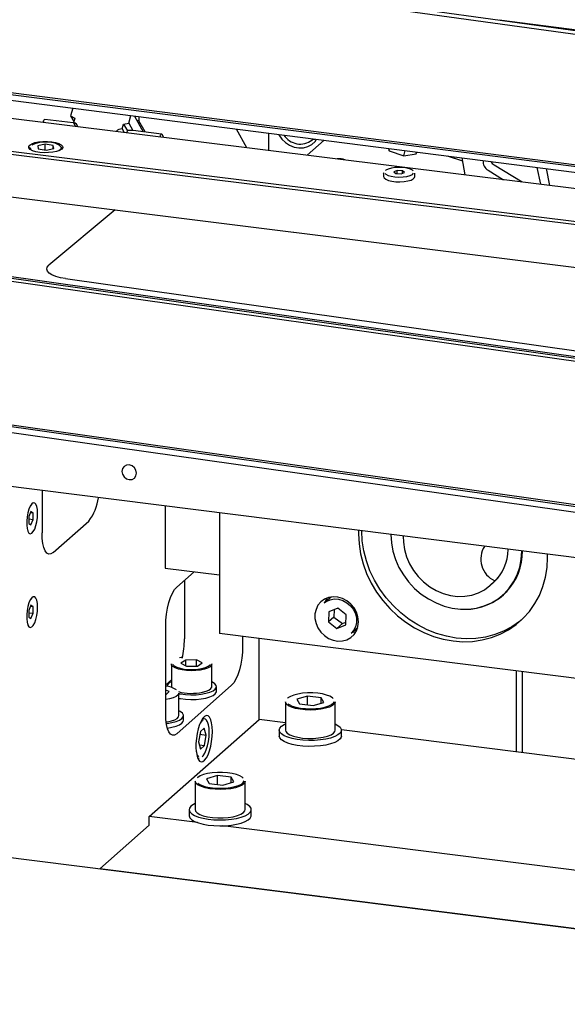
# Model space of a CAD drawing. Units: millimetres. Extents: x 20 to 410, y 10 to 287.
# Drawn here: x 74 to 80, y 100 to 110 of the extents above; entities that cross this region are included whole.
import ezdxf

# ---------------------------------------------------------------- set-up
doc = ezdxf.new("R2010")
doc.units = ezdxf.units.MM

msp = doc.modelspace()

# ---------------------------------------------------------------- linework, layer by layer
at = {"color": 7, "linetype": 'Continuous', "lineweight": 25}
for p, q in [((48.443599, 112.659982), (84.768294, 108.028362)), ((48.450636, 112.678368), (85.136244, 108.000729)), ((60.704957, 112.722998), (87.006311, 109.088883)), ((86.205958, 109.235647), (60.720525, 112.757025)), ((48.420946, 112.600017), (84.768294, 107.965508)), ((84.544528, 107.83197), (56.799233, 111.285559)), ((47.971989, 111.092258), (82.103153, 106.255304)), ((47.979399, 111.123807), (82.138366, 106.282913)), ((47.982997, 111.13901), (80.810226, 106.486846)), ((84.194699, 107.519699), (56.262041, 110.99661)), ((84.194699, 107.488272), (56.262041, 110.965183)), ((56.262041, 110.509492), (81.53605, 107.363516)), ((84.068293, 109.580408), (79.437233, 110.170897)), ((47.687176, 109.51051), (81.079914, 104.778203)), ((47.695284, 109.572215), (81.079914, 104.841057)), ((47.697825, 109.59119), (81.441543, 104.809144)), ((74.866119, 109.228096), (74.843152, 109.146596)), ((74.551624, 109.085262), (74.549057, 109.076154)), ((74.871884, 109.070619), (74.567874, 109.10892)), ((74.843152, 109.146596), (74.888891, 109.122722)), ((74.843152, 109.146596), (74.878061, 109.084291)), ((74.87212, 109.070583), (74.871791, 109.07063)), ((74.888891, 109.122722), (74.874451, 109.071479)), ((74.874451, 109.071479), (74.89603, 109.032965)), ((75.466761, 109.068029), (75.489471, 109.148615)), ((75.526572, 109.143884), (75.620466, 108.976306)), ((75.574332, 109.094199), (75.552897, 109.096899)), ((75.574332, 109.137794), (75.574332, 109.094199)), ((75.641901, 108.973606), (75.574332, 109.094199)), ((75.396724, 109.005679), (75.411164, 109.056922)), ((75.396724, 109.005679), (75.417827, 108.968014)), ((75.411164, 109.056922), (75.466761, 109.068029)), ((75.411164, 109.056922), (75.451713, 108.984552)), ((75.447283, 108.972419), (75.445086, 108.964621)), ((75.466761, 109.068029), (75.510436, 108.990079)), ((75.818211, 108.951393), (75.514201, 108.989694)), ((76.732841, 108.804328), (76.620758, 109.004369)), ((75.801961, 108.927734), (75.79991, 108.920454)), ((75.8413, 108.915302), (75.823628, 108.946842)), ((76.965399, 108.960425), (76.965399, 108.77538)), ((77.560385, 108.88456), (77.378308, 108.723984)), ((77.431122, 108.885548), (77.446471, 108.899085)), ((74.409686, 108.802396), (74.409686, 108.786366)), ((74.570049, 108.843831), (74.490047, 108.826008)), ((74.490047, 108.826008), (74.49635, 108.794002)), ((74.49635, 108.794002), (74.582657, 108.779818)), ((74.656356, 108.829647), (74.570049, 108.843831)), ((74.570049, 108.78189), (74.570049, 108.843831)), ((74.582657, 108.779818), (74.662659, 108.797641)), ((74.662659, 108.797641), (74.656356, 108.829647)), ((74.656356, 108.796237), (74.656356, 108.829647)), ((74.74302, 108.786366), (74.74302, 108.802396)), ((78.250563, 108.796559), (78.258902, 108.772899)), ((78.258902, 108.772899), (78.263782, 108.794873)), ((78.258902, 108.772899), (78.41721, 108.718208)), ((78.41721, 108.718208), (78.429543, 108.773737)), ((78.549397, 108.737633), (78.553894, 108.757882)), ((78.41721, 108.718208), (78.549397, 108.737633)), ((79.047864, 108.659449), (78.885229, 108.715635)), ((79.072127, 108.513146), (79.041858, 108.695664)), ((78.345148, 108.559407), (78.30887, 108.544435)), ((78.30887, 108.544435), (78.329627, 108.526477)), ((78.402183, 108.55642), (78.345148, 108.559407)), ((78.345148, 108.525664), (78.345148, 108.559407)), ((78.42294, 108.538461), (78.402183, 108.55642)), ((78.402183, 108.529895), (78.402183, 108.55642)), ((79.318475, 108.563581), (79.484576, 108.461806)), ((79.383293, 108.620745), (79.682999, 108.437108)), ((79.883589, 108.412139), (79.844904, 108.59327)), ((79.940739, 108.581051), (79.97936, 108.400218)), ((78.199238, 108.53202), (78.201258, 108.540643)), ((78.199238, 108.53202), (78.199238, 108.494308)), ((78.329627, 108.526477), (78.386662, 108.52349)), ((78.386662, 108.52349), (78.42294, 108.538461)), ((78.530552, 108.485685), (78.532572, 108.494308)), ((78.532572, 108.494308), (78.532572, 108.53202)), ((75.320834, 108.137153), (74.610554, 107.543854)), ((74.789727, 107.400419), (80.312789, 106.617709)), ((109.923911, 96.689747), (31.257634, 106.600766)), ((84.514202, 103.870696), (73.328736, 105.279932)), ((74.53671, 105.127742), (74.53671, 104.673334)), ((74.426526, 104.974514), (74.419317, 104.975423)), ((75.856643, 104.961446), (75.856643, 104.297484)), ((74.418172, 104.905358), (74.394602, 104.848282)), ((74.394602, 104.848282), (74.394602, 104.775704)), ((74.413253, 104.893445), (74.441742, 104.889856)), ((74.441742, 104.889856), (74.418172, 104.905358)), ((74.441742, 104.817278), (74.441742, 104.889856)), ((76.439194, 104.888051), (76.439194, 103.595022)), ((74.394602, 104.823218), (74.441742, 104.817278)), ((74.394602, 104.775704), (74.418172, 104.760203)), ((74.418172, 104.760203), (74.441742, 104.817278)), ((74.654562, 104.463), (75.037578, 104.800788)), ((74.3839, 104.694311), (74.39111, 104.693403)), ((79.956352, 104.408981), (79.955724, 104.44501)), ((75.856643, 104.297484), (76.439194, 104.22409)), ((75.980387, 104.092346), (76.168448, 104.258201)), ((76.063884, 104.165984), (76.063884, 103.537444)), ((79.34061, 104.109546), (79.375966, 104.140727)), ((79.390223, 104.160762), (79.425579, 104.191942)), ((79.47442, 104.005333), (79.524778, 104.049745)), ((74.418172, 103.899695), (74.394602, 103.842619)), ((74.441742, 103.884193), (74.418172, 103.899695)), ((74.426526, 103.968851), (74.419317, 103.96976)), ((77.634952, 103.986233), (77.563062, 103.922833)), ((74.394602, 103.842619), (74.394602, 103.770041)), ((74.394602, 103.817555), (74.441742, 103.811615)), ((74.413253, 103.887782), (74.441742, 103.884193)), ((74.418172, 103.75454), (74.441742, 103.811615)), ((74.441742, 103.811615), (74.441742, 103.884193)), ((77.612079, 103.827674), (77.606743, 103.719613)), ((77.708175, 103.865276), (77.612079, 103.827674)), ((77.669549, 103.850162), (77.665669, 103.77158)), ((77.798934, 103.794817), (77.708175, 103.865276)), ((77.793598, 103.686756), (77.798934, 103.794817)), ((74.3839, 103.688648), (74.39111, 103.68774)), ((74.394602, 103.770041), (74.418172, 103.75454)), ((77.665669, 103.77158), (77.606743, 103.719613)), ((77.606743, 103.719613), (77.697502, 103.649154)), ((77.665669, 103.77158), (77.756428, 103.701121)), ((77.756428, 103.701121), (77.697502, 103.649154)), ((77.697502, 103.649154), (77.793598, 103.686756)), ((77.756428, 103.701121), (77.795053, 103.716235)), ((75.862536, 102.731333), (75.862536, 103.674142)), ((82.996449, 102.768886), (76.439194, 103.595022)), ((77.849686, 103.597833), (77.921575, 103.661233)), ((77.876673, 103.628124), (77.849686, 103.597833)), ((76.687494, 103.56374), (76.687494, 103.458877)), ((76.86427, 102.67197), (76.86427, 103.541468)), ((75.92332, 103.268292), (75.92332, 103.026304)), ((76.026877, 103.336176), (76.012134, 103.332622)), ((76.07795, 103.310183), (76.024626, 103.276043)), ((76.024626, 103.276043), (76.086663, 103.24358)), ((76.036906, 103.338155), (76.026877, 103.336176)), ((76.19331, 103.31186), (76.07795, 103.310183)), ((76.07795, 103.24814), (76.07795, 103.310183)), ((76.255347, 103.279397), (76.19331, 103.31186)), ((76.19331, 103.24513), (76.19331, 103.31186)), ((76.202023, 103.245257), (76.255347, 103.279397)), ((76.356653, 103.026304), (76.356653, 103.268292)), ((76.086663, 103.24358), (76.202023, 103.245257)), ((79.624135, 102.32426), (79.624135, 103.193757)), ((79.686496, 102.316403), (79.686496, 103.185901)), ((75.92332, 103.099209), (75.862536, 103.045602)), ((75.900268, 102.972369), (75.862536, 102.987544)), ((75.862536, 102.938454), (75.900268, 102.972369)), ((76.569642, 103.040672), (75.980387, 102.520998)), ((76.0031, 102.7145), (76.0031, 102.956487)), ((76.406653, 102.976021), (76.406653, 103.026304)), ((77.146328, 102.863629), (77.146328, 102.558787)), ((77.383946, 102.923455), (77.267532, 102.88987)), ((77.267532, 102.88987), (77.29658, 102.839472)), ((77.529409, 102.906641), (77.383946, 102.923455)), ((77.383946, 102.829374), (77.383946, 102.923455)), ((77.442042, 102.822659), (77.558457, 102.856243)), ((77.558457, 102.856243), (77.529409, 102.906641)), ((77.529409, 102.847863), (77.529409, 102.906641)), ((77.679661, 102.558787), (77.679661, 102.863629)), ((76.019132, 102.757913), (76.0031, 102.766318)), ((77.29658, 102.839472), (77.442042, 102.822659)), ((75.685759, 101.632621), (76.86427, 102.67197)), ((76.0531, 102.664216), (76.0531, 102.7145)), ((76.274036, 102.685068), (76.26085, 102.68673)), ((77.146328, 102.636435), (76.86427, 102.67197)), ((76.235674, 102.544666), (76.215482, 102.43224)), ((76.276498, 102.581348), (76.235674, 102.544666)), ((76.29713, 102.505605), (76.276498, 102.581348)), ((77.079661, 102.558787), (77.079661, 102.495933)), ((83.323951, 101.858127), (77.74627, 102.560849)), ((77.746328, 102.495933), (77.746328, 102.558787)), ((76.215482, 102.43224), (76.236115, 102.356497)), ((76.230174, 102.514041), (76.29713, 102.505605)), ((76.276939, 102.393179), (76.29713, 102.505605)), ((76.224317, 102.399809), (76.276939, 102.393179)), ((76.236115, 102.356497), (76.276939, 102.393179)), ((76.206683, 102.256795), (76.219869, 102.255134)), ((76.179948, 102.011362), (76.179948, 101.706521)), ((76.417567, 102.071189), (76.301152, 102.037604)), ((76.301152, 102.037604), (76.3302, 101.987206)), ((76.56303, 102.054375), (76.417567, 102.071189)), ((76.417567, 101.977107), (76.417567, 102.071189)), ((76.475663, 101.970392), (76.592078, 102.003977)), ((76.592078, 102.003977), (76.56303, 102.054375)), ((76.56303, 101.995597), (76.56303, 102.054375)), ((76.713282, 101.706521), (76.713282, 102.011362)), ((76.3302, 101.987206), (76.475663, 101.970392)), ((76.113282, 101.706521), (76.113282, 101.643667)), ((76.737488, 101.760787), (76.713282, 101.773187)), ((76.779948, 101.643667), (76.779948, 101.706521)), ((75.685759, 101.53834), (75.685759, 101.632621)), ((76.204636, 101.567249), (75.685759, 101.632621)), ((75.154963, 101.070222), (75.685759, 101.53834)), ((81.111162, 100.949085), (76.476462, 101.533002)), ((80.487553, 100.399113), (75.155691, 101.070864)), ((76.706074, 100.875534), (76.706402, 100.874759)), ((76.755249, 100.869339), (76.754522, 100.868697)), ((76.908162, 100.850073), (76.908162, 100.84934)), ((77.297918, 100.800969), (77.297918, 100.800235)), ((77.513586, 100.773797), (77.51336, 100.773092)), ((77.598681, 100.763076), (77.597954, 100.762434))]:
    msp.add_line(p, q, dxfattribs=at)
at = {"color": 7, "linetype": 'Continuous', "lineweight": 25, "flags": 128}
for points in [[(74.551624, 109.085262), (74.553946, 109.09239), (74.556594, 109.098501), (74.559468, 109.103361), (74.562457, 109.106782), (74.565446, 109.108633), (74.567874, 109.10892)], [(74.640488, 108.869074), (74.682755, 108.86159), (74.71777, 108.850715), (74.743149, 108.837189), (74.75716, 108.821935), (74.758849, 108.805992), (74.748102, 108.790446), (74.725651, 108.776357), (74.693024, 108.764685), (74.652447, 108.756226), (74.606685, 108.751556), (74.558855, 108.750992), (74.512218, 108.754575), (74.469951, 108.762059), (74.434936, 108.772934), (74.409557, 108.78646), (74.395546, 108.801714), (74.393857, 108.817657), (74.404604, 108.833203), (74.427055, 108.847292), (74.459682, 108.858964), (74.500259, 108.867423), (74.546021, 108.872093), (74.593851, 108.872657), (74.640488, 108.869074)], [(74.728069, 108.824849), (74.725857, 108.827434), (74.706607, 108.840842), (74.676805, 108.851899), (74.638866, 108.859709), (74.595861, 108.86364), (74.551276, 108.863373), (74.508723, 108.85893), (74.471649, 108.850671), (74.443057, 108.839265), (74.430291, 108.830711)], [(75.823628, 108.946842), (75.821306, 108.949876), (75.818657, 108.951315), (75.815783, 108.951105), (75.812794, 108.949254), (75.809806, 108.945833), (75.806932, 108.940974), (75.804283, 108.934862), (75.801961, 108.927734)], [(77.074605, 108.9465), (77.076824, 108.942422), (77.107427, 108.897992), (77.145968, 108.86014), (77.190645, 108.830638), (77.23937, 108.810864), (77.289864, 108.801743), (77.339766, 108.803701), (77.386743, 108.816648), (77.428597, 108.839977), (77.463373, 108.872598), (77.47945, 108.89488)], [(77.439371, 108.892824), (77.441118, 108.893085), (77.461288, 108.897196)], [(74.399184, 108.796111), (74.404604, 108.801776), (74.410063, 108.806128)], [(74.399184, 108.796111), (74.404604, 108.801776), (74.410063, 108.806128)], [(74.726999, 108.826163), (74.740345, 108.812309), (74.742287, 108.797193), (74.731922, 108.782463), (74.717281, 108.772737)], [(74.742643, 108.806128), (74.743149, 108.805762), (74.753522, 108.796111)], [(74.742643, 108.806128), (74.743149, 108.805762), (74.753522, 108.796111)], [(78.516086, 108.556319), (78.50925, 108.562521), (78.485633, 108.575129), (78.452316, 108.585009), (78.411999, 108.591359), (78.367947, 108.593666), (78.32373, 108.591743), (78.28293, 108.585745), (78.248852, 108.576158), (78.224256, 108.56376), (78.218522, 108.559158)], [(78.199238, 108.494308), (78.204583, 108.480351), (78.221862, 108.466361), (78.249823, 108.454443), (78.286394, 108.445482), (78.328862, 108.440142), (78.374077, 108.438819), (78.418686, 108.441612), (78.45938, 108.448313), (78.493142, 108.458425), (78.517467, 108.471198), (78.530552, 108.485685)], [(78.21567, 108.526639), (78.22256, 108.520376), (78.246177, 108.507767), (78.279494, 108.497888), (78.319811, 108.491538), (78.363863, 108.489231), (78.40808, 108.491154), (78.44888, 108.497152), (78.482958, 108.506738), (78.507553, 108.519137), (78.519625, 108.531368)], [(74.789727, 107.400419), (74.733156, 107.41069), (74.683568, 107.424398), (74.642817, 107.441028), (74.612424, 107.459961), (74.593523, 107.48049), (74.586822, 107.501846), (74.592571, 107.523234), (74.610554, 107.543854)], [(75.549814, 105.314372), (75.54388, 105.345186), (75.526983, 105.372804), (75.501693, 105.393022), (75.471863, 105.402761), (75.442032, 105.400538), (75.416743, 105.386693), (75.399845, 105.363333), (75.393912, 105.334014), (75.399845, 105.3032), (75.416743, 105.275582), (75.442032, 105.255365), (75.471863, 105.245626), (75.501693, 105.247848), (75.526983, 105.261693), (75.54388, 105.285053), (75.549814, 105.314372)], [(74.48957, 104.883176), (74.487385, 104.923644), (74.480992, 104.957256), (74.470864, 104.981519), (74.457754, 104.994635), (74.442633, 104.99563), (74.426623, 104.984431), (74.410911, 104.961868), (74.396663, 104.929615), (74.384935, 104.890063), (74.376597, 104.846146), (74.372268, 104.801122), (74.372268, 104.758329), (74.376597, 104.720941), (74.384935, 104.691731), (74.396663, 104.672866), (74.410911, 104.665744), (74.426623, 104.670894), (74.442633, 104.687934), (74.457754, 104.7156), (74.470864, 104.75184), (74.480992, 104.793966), (74.487385, 104.838855), (74.48957, 104.883176)], [(74.417839, 104.973295), (74.423581, 104.974609), (74.426526, 104.974514)], [(74.39111, 104.693403), (74.387086, 104.694455), (74.382996, 104.696739)], [(74.654562, 104.463), (74.63157, 104.448762), (74.609462, 104.447148), (74.589087, 104.458221), (74.571228, 104.481554), (74.556572, 104.516252), (74.545681, 104.56098), (74.538975, 104.614021), (74.53671, 104.673334)], [(77.930249, 104.700196), (77.929621, 104.664325), (77.935172, 104.556863), (77.951765, 104.449179), (77.979219, 104.342453), (78.017231, 104.237856), (78.065386, 104.136532), (78.123157, 104.039592), (78.189909, 103.948097), (78.264913, 103.863051), (78.347345, 103.785386), (78.436304, 103.715951), (78.530814, 103.655508), (78.629839, 103.604719), (78.732296, 103.56414), (78.837061, 103.534217), (78.942987, 103.515276), (79.048912, 103.507526), (79.153677, 103.511051), (79.256134, 103.525813), (79.355159, 103.55165), (79.449669, 103.588279), (79.538628, 103.635298), (79.62106, 103.692193), (79.696064, 103.75834), (79.762817, 103.833014), (79.820587, 103.915397), (79.868742, 104.004587), (79.906754, 104.099607), (79.934208, 104.199415), (79.950801, 104.302917), (79.956352, 104.408981)], [(79.677004, 103.73999), (79.656416, 103.723373), (79.573983, 103.666479), (79.485025, 103.619459), (79.390515, 103.582831), (79.291489, 103.556994), (79.189032, 103.542232), (79.084267, 103.538707), (78.978342, 103.546457), (78.872416, 103.565397), (78.767651, 103.595321), (78.665195, 103.635899), (78.566169, 103.686688), (78.471659, 103.747131), (78.382701, 103.816566), (78.300268, 103.894232), (78.225265, 103.979278), (78.158512, 104.070772), (78.100742, 104.167712), (78.052586, 104.269036), (78.014574, 104.373634), (77.987121, 104.480359), (77.970528, 104.588043), (77.964976, 104.695505), (77.964976, 104.695821)], [(78.276781, 104.656537), (78.276781, 104.656222), (78.282313, 104.566901), (78.298822, 104.477594), (78.326047, 104.389711), (78.36356, 104.304637), (78.410767, 104.223714), (78.466926, 104.148218), (78.53115, 104.079339), (78.602427, 104.018164), (78.679632, 103.965658), (78.761548, 103.922648), (78.846883, 103.889814), (78.934291, 103.867672), (79.022393, 103.856572), (79.109801, 103.856689), (79.195136, 103.868021), (79.277052, 103.89039), (79.354257, 103.923442), (79.425534, 103.966657), (79.489758, 104.019353), (79.545916, 104.080699), (79.593124, 104.149727), (79.630637, 104.225349), (79.657862, 104.306372), (79.674371, 104.391518), (79.679903, 104.479445)], [(78.409636, 104.639799), (78.410656, 104.574269), (78.421975, 104.495469), (78.444068, 104.417711), (78.47649, 104.342569), (78.518584, 104.271563), (78.569499, 104.206127), (78.628206, 104.147586), (78.693517, 104.097124), (78.764112, 104.055761), (78.838562, 104.024333), (78.915363, 104.003476), (78.99296, 103.993612), (79.069786, 103.99494), (79.144285, 104.007434), (79.214951, 104.03084), (79.280356, 104.064686), (79.339177, 104.108287), (79.390223, 104.160762)], [(75.862536, 103.674142), (75.8648, 103.73745), (75.871507, 103.802319), (75.882397, 103.866257), (75.897053, 103.926806), (75.914912, 103.981639), (75.935287, 104.02865), (75.957395, 104.066031), (75.980387, 104.092346)], [(74.48957, 103.877513), (74.487385, 103.917981), (74.480992, 103.951593), (74.470864, 103.975856), (74.457754, 103.988972), (74.442633, 103.989967), (74.426623, 103.978768), (74.410911, 103.956205), (74.396663, 103.923952), (74.384935, 103.8844), (74.376597, 103.840483), (74.372268, 103.795459), (74.372268, 103.752666), (74.376597, 103.715278), (74.384935, 103.686068), (74.396663, 103.667203), (74.410911, 103.660081), (74.426623, 103.665231), (74.442633, 103.682271), (74.457754, 103.709937), (74.470864, 103.746177), (74.480992, 103.788303), (74.487385, 103.833192), (74.48957, 103.877513)], [(74.417839, 103.967632), (74.423581, 103.968946), (74.426526, 103.968851)], [(77.929621, 103.721516), (77.924154, 103.772874), (77.908007, 103.823208), (77.881937, 103.870164), (77.847161, 103.911548), (77.805306, 103.945424), (77.75833, 103.970207), (77.708428, 103.98474), (77.657934, 103.988342), (77.609209, 103.980846), (77.564532, 103.962601), (77.525991, 103.934461), (77.495388, 103.897741), (77.474155, 103.854159), (77.463285, 103.805753), (77.463285, 103.754785), (77.474155, 103.703639), (77.495388, 103.654707), (77.525991, 103.610276), (77.564532, 103.572425), (77.609209, 103.542922), (77.657934, 103.523148), (77.708428, 103.514027), (77.75833, 103.515986), (77.805306, 103.528932), (77.847161, 103.552262), (77.881937, 103.584883), (77.908007, 103.62527), (77.924154, 103.671536), (77.929621, 103.721516)], [(77.563062, 103.922833), (77.583928, 103.938539), (77.624473, 103.957505), (77.669434, 103.96584), (77.716387, 103.963097), (77.7628, 103.949423), (77.80617, 103.925554), (77.844161, 103.892779), (77.874724, 103.852863), (77.89621, 103.807959), (77.907463, 103.760488), (77.907875, 103.713008), (77.897424, 103.668079), (77.876673, 103.628124)], [(77.58904, 103.974149), (77.575507, 103.943543), (77.571154, 103.929532)], [(74.39111, 103.68774), (74.387086, 103.688792), (74.382996, 103.691076)], [(77.857935, 103.605108), (77.859682, 103.60537), (77.903846, 103.617192)], [(76.687494, 103.458877), (76.685229, 103.395569), (76.678523, 103.3307), (76.667632, 103.266762), (76.652976, 103.206213), (76.635117, 103.15138), (76.614742, 103.104369), (76.592634, 103.066988), (76.569642, 103.040672)], [(76.356653, 103.268292), (76.35279, 103.254714), (76.337659, 103.238721), (76.311873, 103.224323), (76.276819, 103.212295), (76.23439, 103.203286), (76.18687, 103.197781), (76.136824, 103.196078), (76.086947, 103.198267), (76.039931, 103.204232), (75.998308, 103.21365), (75.964323, 103.226014), (75.939808, 103.240657), (75.926085, 103.25679), (75.92332, 103.268292)], [(75.938045, 103.263073), (75.953567, 103.247983), (75.980334, 103.233976), (76.016379, 103.222511), (76.059608, 103.214255), (76.107509, 103.209687), (76.157296, 103.209073), (76.206078, 103.212449), (76.251019, 103.219618), (76.289507, 103.230163), (76.319305, 103.243473), (76.338682, 103.258773), (76.342973, 103.264778)], [(76.394313, 102.999577), (76.405604, 103.018426), (76.404475, 103.037643), (76.390978, 103.056331), (76.365746, 103.073614), (76.356653, 103.078123)], [(76.0031, 102.956487), (76.002653, 102.951851), (75.993617, 102.935355), (75.973412, 102.919998), (75.943126, 102.906608), (75.904394, 102.895907), (75.862536, 102.888867)], [(75.92332, 103.026304), (75.923526, 103.023158), (75.925131, 103.016986)], [(76.0031, 102.95002), (76.019715, 102.94697), (76.073691, 102.940206), (76.130766, 102.937469), (76.188273, 102.938885), (76.243522, 102.944389), (76.29393, 102.953723), (76.337139, 102.966451), (76.37113, 102.981978), (76.394313, 102.999577)], [(76.006653, 102.899041), (76.019715, 102.896687), (76.073691, 102.889923), (76.130766, 102.887186), (76.188273, 102.888602), (76.243522, 102.894106), (76.29393, 102.90344), (76.337139, 102.916168), (76.37113, 102.931694), (76.394313, 102.949294)], [(76.256392, 102.965391), (76.295397, 102.975981), (76.326024, 102.989284), (76.346622, 103.004583), (76.35608, 103.021053), (76.356653, 103.026304)], [(76.394313, 102.949294), (76.405604, 102.968143), (76.406653, 102.976021)], [(77.658634, 102.897865), (77.650542, 102.905459), (77.624092, 102.921723), (77.587771, 102.935712), (77.543278, 102.946771), (77.492693, 102.954383), (77.438381, 102.958193), (77.382882, 102.958022), (77.328792, 102.953877), (77.278638, 102.945954), (77.234767, 102.934622), (77.19923, 102.920412), (77.173687, 102.903987), (77.167657, 102.898195)], [(77.211358, 102.805458), (77.178558, 102.821267), (77.156719, 102.839056), (77.146864, 102.857995), (77.146328, 102.863629)], [(77.174278, 102.841624), (77.187349, 102.832284), (77.21892, 102.817068)], [(77.679661, 102.863629), (77.679392, 102.859638), (77.670591, 102.840643), (77.649744, 102.822721), (77.617827, 102.806713), (77.576333, 102.793366), (77.527201, 102.783304), (77.472729, 102.776999), (77.415464, 102.774744), (77.358083, 102.776645), (77.30327, 102.782613), (77.253587, 102.79237), (77.211358, 102.805458)], [(77.21892, 102.817068), (77.259565, 102.80447), (77.307384, 102.795079), (77.360142, 102.789335), (77.415371, 102.787505), (77.470489, 102.789675), (77.522918, 102.795745), (77.570208, 102.805429), (77.610146, 102.818275), (77.640866, 102.833684), (77.660931, 102.850933), (77.668869, 102.866342)], [(75.869653, 102.63005), (75.877311, 102.630932), (75.92908, 102.639397), (75.974179, 102.651375), (76.0105, 102.666304), (76.036343, 102.683487), (76.050501, 102.70212), (76.052311, 102.721331), (76.041689, 102.740223), (76.019132, 102.757913)], [(75.980387, 102.520998), (75.957395, 102.50676), (75.935287, 102.505146), (75.914912, 102.516219), (75.897053, 102.539552), (75.882397, 102.57425), (75.871507, 102.618978), (75.8648, 102.672019), (75.862536, 102.731333)], [(75.86725, 102.64749), (75.882497, 102.649764), (75.924695, 102.658894), (75.959439, 102.671021), (75.984856, 102.685492), (75.999576, 102.701527), (76.0031, 102.7145)], [(75.880317, 102.581019), (75.92908, 102.589114), (75.974179, 102.601092), (76.0105, 102.616021), (76.036343, 102.633204), (76.050501, 102.651836), (76.0531, 102.664216)], [(76.363403, 102.544517), (76.361337, 102.593363), (76.355234, 102.636281), (76.34538, 102.671263), (76.332236, 102.696673), (76.316416, 102.711324), (76.298661, 102.714531), (76.2798, 102.706142), (76.260715, 102.686552), (76.242299, 102.656675), (76.225412, 102.617908), (76.210845, 102.572066), (76.199278, 102.52129), (76.191253, 102.467955), (76.187144, 102.414555), (76.187144, 102.363587), (76.191253, 102.317435), (76.199278, 102.278255), (76.210845, 102.247881), (76.225412, 102.227732), (76.242299, 102.218751), (76.260715, 102.221357), (76.2798, 102.235429), (76.298661, 102.260309), (76.316416, 102.294833), (76.332236, 102.337387), (76.34538, 102.385981), (76.355234, 102.438343), (76.361337, 102.492025), (76.363403, 102.544517)], [(76.253572, 102.271801), (76.265566, 102.283812), (76.282642, 102.310398), (76.298188, 102.346196), (76.3113, 102.389127), (76.321215, 102.436695), (76.327359, 102.486136), (76.329373, 102.534576), (76.32714, 102.579202), (76.320791, 102.617418), (76.310695, 102.647004), (76.30093, 102.662567)], [(76.257044, 102.681496), (76.268464, 102.685128), (76.284839, 102.681056), (76.299172, 102.665611), (76.301073, 102.662398)], [(77.333468, 102.450885), (77.273643, 102.457851), (77.218855, 102.468466), (77.171083, 102.482345), (77.132054, 102.498988), (77.10318, 102.517791), (77.085503, 102.538076), (77.079662, 102.55911), (77.085869, 102.580132), (77.103899, 102.600382), (77.133101, 102.619129), (77.146328, 102.625454)], [(77.146328, 102.558787), (77.150251, 102.543595), (77.166192, 102.525123), (77.193672, 102.508225), (77.231408, 102.493691), (77.277635, 102.482201), (77.330191, 102.474292), (77.386619, 102.470334), (77.44428, 102.470512), (77.500478, 102.474818), (77.552585, 102.48305), (77.598166, 102.494823), (77.635088, 102.509587), (77.661625, 102.526652), (77.676536, 102.545219), (77.679661, 102.558787)], [(77.679661, 102.625454), (77.709715, 102.609414), (77.733097, 102.589781), (77.744909, 102.569028), (77.744725, 102.547904), (77.732551, 102.527174), (77.708828, 102.507587), (77.674413, 102.48985), (77.630549, 102.474604), (77.578822, 102.462401), (77.521102, 102.453682), (77.459475, 102.448762), (77.396167, 102.447818), (77.333468, 102.450885)], [(77.333468, 102.388031), (77.273643, 102.394997), (77.218855, 102.405612), (77.171083, 102.419492), (77.132054, 102.436134), (77.10318, 102.454937), (77.085503, 102.475222), (77.079661, 102.495933)], [(77.746328, 102.495933), (77.744725, 102.48505), (77.732551, 102.46432), (77.708828, 102.444733), (77.674413, 102.426996), (77.630549, 102.41175), (77.578822, 102.399547), (77.521102, 102.390828), (77.459475, 102.385908), (77.396167, 102.384964), (77.333468, 102.388031)], [(76.219869, 102.255134), (76.217051, 102.25566), (76.204294, 102.262809)], [(76.692255, 102.045598), (76.684163, 102.053192), (76.657712, 102.069457), (76.621392, 102.083445), (76.576898, 102.094505), (76.526313, 102.102117), (76.472002, 102.105926), (76.416503, 102.105755), (76.362412, 102.101611), (76.312259, 102.093688), (76.268388, 102.082356), (76.23285, 102.068145), (76.207308, 102.05172), (76.201278, 102.045929)], [(76.244979, 101.953192), (76.212179, 101.969001), (76.19034, 101.98679), (76.180485, 102.005728), (76.179948, 102.011362)], [(76.713282, 102.011362), (76.713013, 102.007372), (76.704211, 101.988376), (76.683365, 101.970455), (76.651448, 101.954447), (76.609954, 101.9411), (76.560822, 101.931038), (76.50635, 101.924732), (76.449084, 101.922477), (76.391704, 101.924378), (76.33689, 101.930347), (76.287208, 101.940103), (76.244979, 101.953192)], [(76.25254, 101.964802), (76.293186, 101.952204), (76.341005, 101.942813), (76.393763, 101.937068), (76.448992, 101.935239), (76.504109, 101.937409), (76.556539, 101.943478), (76.603828, 101.953163), (76.643767, 101.966009), (76.674487, 101.981417), (76.694551, 101.998666), (76.70249, 102.014076)], [(76.207899, 101.989357), (76.22097, 101.980017), (76.25254, 101.964802)], [(76.179948, 101.773187), (76.16019, 101.763355), (76.133098, 101.744259), (76.117337, 101.7238), (76.113477, 101.702715), (76.121658, 101.681768), (76.141584, 101.661716), (76.172534, 101.643283), (76.21339, 101.627136), (76.262676, 101.613858), (76.318609, 101.603929), (76.379169, 101.597708), (76.442167, 101.59542), (76.505326, 101.597147), (76.566362, 101.602827), (76.623071, 101.612255), (76.673402, 101.62509), (76.715536, 101.640868), (76.747951, 101.659019), (76.769475, 101.678887), (76.77933, 101.699753), (76.777159, 101.720865), (76.763042, 101.741457), (76.737488, 101.760787), (76.737488, 101.760787)], [(76.179948, 101.706521), (76.183872, 101.691328), (76.199812, 101.672856), (76.227293, 101.655958), (76.265029, 101.641425), (76.311256, 101.629935), (76.363812, 101.622026), (76.420239, 101.618068), (76.4779, 101.618246), (76.534098, 101.622551), (76.586206, 101.630783), (76.631786, 101.642557), (76.668708, 101.657321), (76.695245, 101.674386), (76.710157, 101.692953), (76.713282, 101.706521)], [(76.113282, 101.643667), (76.113477, 101.639861), (76.121658, 101.618915), (76.141584, 101.598862), (76.172534, 101.580429), (76.21339, 101.564282), (76.262676, 101.551004), (76.318609, 101.541075), (76.379169, 101.534854), (76.442167, 101.532566), (76.505326, 101.534293), (76.566362, 101.539973), (76.623071, 101.549401), (76.673402, 101.562236), (76.715536, 101.578014), (76.747951, 101.596165), (76.769475, 101.616033), (76.77933, 101.636899), (76.779948, 101.643667)]]:
    msp.add_lwpolyline(points, dxfattribs=at)
at = {"color": 7, "linetype": 'Continuous', "lineweight": 25}
for centre, radius, start, end in [((74.868455, 109.017568), 0.054243, 13.0537257, 83.6544251), ((75.389777, 108.928568), 0.077423, 84.8522297, 139.514408), ((75.514468, 108.954602), 0.069507, 151.5083587, 165.1473322), ((77.305836, 109.052966), 0.209106, 212.8937248, 306.8089273), ((74.444599, 108.806849), 0.035195, 187.2677118, 254.0022564), ((77.730118, 108.576111), 0.111269, 61.0664083, 104.7428241), ((79.37349, 108.656137), 0.107672, 174.1897124, 239.2727025), ((79.442394, 108.716793), 0.112775, 212.1591487, 238.3951691), ((74.647614, 105.106953), 0.495791, 321.8641415, 353.6007627), ((79.495049, 104.392134), 0.254011, 147.1462942, 245.6265956), ((79.076674, 104.465269), 0.610116, 269.4819431, 1.5874167), ((79.051518, 104.500033), 0.484115, 312.0815937, 359.484467), ((79.091571, 104.454606), 0.593519, 290.4805566, 311.3516556), ((75.092902, 103.540761), 0.970987, 347.4037474, 359.8043044), ((75.942212, 103.009225), 0.071441, 105.3337414, 164.4237777), ((75.849247, 102.796463), 0.233879, 56.5056626, 86.7428059), ((76.140743, 103.519528), 0.566077, 255.4209149, 281.7884134), ((76.345547, 102.568345), 0.130027, 129.2733201, 156.8173173), ((76.316785, 102.349918), 0.128646, 188.6674416, 216.5024315)]:
    msp.add_arc(centre, radius, start, end, dxfattribs=at)
for centre, major_axis, ratio, start_param, end_param in [((74.967674, 109.014874), (0.100955, -0.054926), 0.104124131, 2.77924571, 2.875034732), ((75.407578, 108.959452), (0.122618, 0.023283), 0.168656679, 0.486896951, 1.156179355)]:
    msp.add_ellipse(centre, major_axis=major_axis, ratio=ratio, start_param=start_param, end_param=end_param, dxfattribs=at)

doc.saveas('drawing.dxf')
